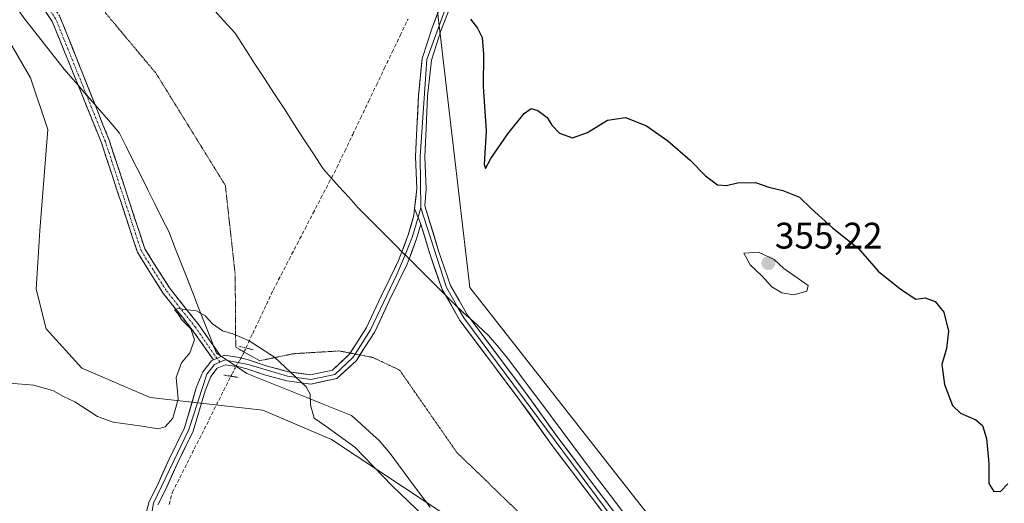
# Model space of a CAD drawing. Units: metres. Extents: x 611582 to 615070, y 4683056 to 4685425.
# Drawn here: x 613652 to 613919, y 4684686 to 4684817 of the extents above; entities that cross this region are included whole.
import ezdxf
from ezdxf.enums import TextEntityAlignment as Align

# ---------------------------------------------------------------- set-up
doc = ezdxf.new("R2010")
doc.units = ezdxf.units.M
doc.header["$MEASUREMENT"] = 0
for name, pattern in [('TRAZO_Y_PUNTO', [1, 0.5, -0.25, 0, -0.25]), ('TRAZOS2', [0.375, 0.25, -0.125]), ('TRAZOSX2', [1.5, 1, -0.5])]:
    doc.linetypes.add(name, pattern=pattern)
for name, color, linetype, lineweight in [('Camino', 19, 'TRAZOSX2', 0), ('Camino Cxs', 19, 'Continuous', 0), ('Camino eje', 19, 'TRAZO_Y_PUNTO', 0), ('Carátula', 7, 'Continuous', 5), ('Corriente artificial lineal', 5, 'TRAZOSX2', 13), ('Corriente artificial lineal oculto', 135, 'TRAZO_Y_PUNTO', 13), ('Cultivos herbáceos CxS', 92, 'Continuous', 0), ('Curva de nivel maestra', 36, 'Continuous', 30), ('Curva de nivel normal', 36, 'Continuous', 0), ('Layer 0', 7, 'Continuous', 0), ('Matorral CxS', 135, 'Continuous', 0), ('Puente lineal', 2, 'TRAZOS2', 0), ('Punto de cota en terreno', 7, 'Continuous', 0), ('Rótulo de punto de cota en terreno', 19, 'Continuous', 0), ('Vía pecuaria', 92, 'Continuous', 13), ('Vía pecuaria CxS', 92, 'Continuous', 13), ('Vía pecuaria eje', 92, 'TRAZOS2', 0)]:
    doc.layers.add(name, color=color, linetype=linetype, lineweight=lineweight)
doc.styles.add('Arial', font='txt', dxfattribs={"height": 0.2})

# ---------------------------------------------------------------- blocks, each defined once
blk = doc.blocks.new('*U150')
at = {"layer": 'Cultivos herbáceos CxS', "color": 92, "linetype": 'Continuous', "lineweight": 0}
blk.add_polyline3d([(613640.8343, 4684825.7101, 352.2231), (613655.1699, 4684801.1441, 352.358), (613659.8205, 4684787.2327, 352.7715), (613657.6821, 4684759.8821, 353.6582), (613656.6465, 4684743.9831, 354.1633), (613659.3451, 4684733.2261, 354.4567), (613669.0301, 4684722.5649, 354.627), (613687.5667, 4684714.5809, 354.8283), (613718.1045, 4684711.2173, 355.2396), (613736.6413, 4684703.2321, 355.1424), (613775.1255, 4684677.7515, 354.753)], dxfattribs=at)
blk = doc.blocks.new('5PATER')
at = {"layer": 'Carátula', "linetype": 'Continuous', "lineweight": 5}
h = blk.add_hatch(color=250, dxfattribs=at)
edge = h.paths.add_edge_path()
edge.add_ellipse((0, 0.01), major_axis=(-1.33, -1.34), ratio=0.999422, start_angle=0, end_angle=360)

msp = doc.modelspace()

# ---------------------------------------------------------------- linework, layer by layer
at = {"layer": 'Camino', "color": 19, "linetype": 'TRAZOSX2', "lineweight": 0}
for points in [[(613604.13, 4684889.02), (613610.98, 4684882.64), (613640.74, 4684850.37), (613663.02, 4684817.95), (613672.63, 4684793.87)], [(613668.03, 4684799.19), (613661.04, 4684816.42), (613639.02, 4684848.99), (613609.42, 4684881.09), (613609.26, 4684881.23)], [(613704.69, 4684724.8), (613698.94, 4684732.97), (613690.96, 4684743), (613684.08, 4684753.96), (613674.38, 4684783.54), (613668.03, 4684799.19)], [(613672.63, 4684793.87), (613676.45, 4684784.3), (613686.09, 4684754.91), (613692.76, 4684744.28), (613700.7, 4684734.29), (613704.72, 4684728.58)], [(613704.72, 4684728.58), (613706.6, 4684725.9)], [(613706.6, 4684725.9), (613706.76, 4684725.67)]]:
    msp.add_lwpolyline(points, dxfattribs=at)
at = {"layer": 'Camino Cxs', "color": 19, "linetype": 'Continuous', "lineweight": 0}
msp.add_lwpolyline([(613706.76, 4684725.67), (613705.58, 4684725.21), (613704.69, 4684724.8)], dxfattribs=at)
msp.add_polyline3d([(613663.02, 4684817.95, 351.59), (613664.7, 4684813.74, 351.78), (613666.38, 4684809.54, 351.92), (613668.05, 4684805.33, 351.99), (613669.73, 4684801.12, 352.09), (613671.41, 4684796.92, 352.26), (613672.63, 4684793.87, 352.34), (613673.09, 4684792.71, 352.37), (613674.77, 4684788.5, 352.54), (613676.45, 4684784.3, 352.69), (613677.82, 4684780.1, 352.74), (613679.2, 4684775.9, 352.88), (613680.58, 4684771.7, 353.04), (613681.96, 4684767.5, 353.17), (613683.33, 4684763.3, 353.35), (613684.71, 4684759.1, 353.7), (613686.09, 4684754.91, 354.09), (613688.31, 4684751.36, 354.34), (613690.53, 4684747.82, 354.55), (613692.76, 4684744.28, 354.69), (613695.4, 4684740.95, 354.85), (613698.05, 4684737.62, 354.94), (613700.7, 4684734.29, 355), (613702.72, 4684731.42, 355.06), (613704.72, 4684728.58, 355.24), (613704.74, 4684728.55, 355.24), (613706.6, 4684725.9, 355.4), (613706.76, 4684725.67, 355.41), (613705.58, 4684725.21, 355.38), (613704.69, 4684724.8, 355.36), (613701.81, 4684728.88, 355.07), (613698.94, 4684732.97, 354.96), (613696.28, 4684736.32, 354.92), (613693.62, 4684739.66, 354.85), (613690.96, 4684743, 354.71), (613688.67, 4684746.66, 354.57), (613686.37, 4684750.31, 354.4), (613684.08, 4684753.96, 354.16), (613682.69, 4684758.19, 353.71), (613681.31, 4684762.41, 353.4), (613679.92, 4684766.64, 353.25), (613678.54, 4684770.87, 353.11), (613677.15, 4684775.09, 352.94), (613675.76, 4684779.32, 352.82), (613674.38, 4684783.54, 352.76), (613672.71, 4684787.65, 352.6), (613671.04, 4684791.76, 352.46), (613669.38, 4684795.87, 352.33), (613668.03, 4684799.19, 352.23), (613667.71, 4684799.98, 352.2), (613666.04, 4684804.09, 352.07), (613664.37, 4684808.2, 351.94), (613662.71, 4684812.31, 351.82), (613661.04, 4684816.42, 351.68), (613658.29, 4684820.49, 351.63)], dxfattribs=at)
at = {"layer": 'Camino eje', "color": 19, "linetype": 'TRAZO_Y_PUNTO', "lineweight": 0}
for points in [[(613670.29, 4684796.57), (613661.95, 4684817.19), (613639.88, 4684849.68), (613610.2, 4684881.87), (613606.7, 4684885.13)], [(613705.58, 4684725.21), (613699.82, 4684733.63), (613691.86, 4684743.64), (613685.08, 4684754.43), (613675.41, 4684783.92), (613670.29, 4684796.57)], [(613706.44, 4684724.21), (613705.58, 4684725.21)]]:
    msp.add_lwpolyline(points, dxfattribs=at)
at = {"layer": 'Corriente artificial lineal', "color": 5, "linetype": 'TRAZOSX2', "lineweight": 13}
for points in [[(613713.47, 4684728.01, 355.15), (613715.32, 4684731.94, 354.79), (613717.17, 4684735.86, 354.38), (613719.02, 4684739.78, 354.06), (613720.87, 4684743.7, 353.54), (613723.03, 4684747.85, 352.88), (613725.18, 4684752, 352.66), (613727.34, 4684756.15, 352.49), (613729.5, 4684760.29, 352.38), (613731.65, 4684764.44, 352.44), (613733.81, 4684768.59, 352.46), (613735.96, 4684772.74, 352.44), (613738.12, 4684776.89, 352.41), (613740.26, 4684781.36, 352.39), (613742.41, 4684785.82, 352.48), (613744.55, 4684790.29, 352.59), (613746.69, 4684794.76, 352.49), (613748.83, 4684799.22, 352.29), (613750.97, 4684803.69, 352.22), (613753.12, 4684808.15, 352.04), (613755.26, 4684812.62, 351.58), (613757.4, 4684817.09, 351.16)], [(613692.72, 4684685.62, 355.74), (613693.56, 4684688.94, 355.64), (613695.54, 4684692.87, 355.53), (613697.53, 4684696.79, 355.46), (613699.51, 4684700.72, 355.36), (613701.5, 4684704.65, 355.3), (613703.48, 4684708.57, 355.29), (613705.47, 4684712.5, 355.32), (613707.45, 4684716.43, 355.37), (613709.44, 4684720.35, 355.5)]]:
    msp.add_polyline3d(points, dxfattribs=at)
at = {"layer": 'Corriente artificial lineal oculto', "color": 135, "linetype": 'TRAZO_Y_PUNTO', "lineweight": 13}
msp.add_polyline3d([(613709.44, 4684720.35, 355.5), (613710.79, 4684723.03, 355.69), (613712.19, 4684725.3, 355.52), (613713.47, 4684728.01, 355.15)], dxfattribs=at)
at = {"layer": 'Cultivos herbáceos CxS', "color": 92, "linetype": 'Continuous', "lineweight": 0}
for points in [[(613518.64, 4685144.11, 342.95), (613549.3, 4685089.29, 343.5), (613562.41, 4685066.71, 343.92), (613652.79, 4685022.13, 346.28), (613733.42, 4685017.32, 347.08), (613715.3, 4685006.45, 348.17), (613697.18, 4684999.19, 349.05), (613683.89, 4684987.11, 349.45), (613677.85, 4684971.39, 349.14), (613675.44, 4684954.47, 349.33), (613680.27, 4684936.34, 349.58), (613670.6, 4684923.05, 350.09), (613658.52, 4684915.79, 350.61), (613650.55, 4684899.55, 350.95), (613651.99, 4684876.74, 351.34), (613675.27, 4684859.89, 351.68), (613723.4, 4684831.87, 353.39), (613764.22, 4684829.32, 350.23), (613774.14, 4684744.44, 351.98), (613856.35, 4684639.56, 355.24), (613866.82, 4684618.75, 355.77), (613878.1, 4684585.88, 356.8), (613891.75, 4684565.11, 357.08), (613910.28, 4684535.82, 357.51)], [(613603.73, 4684886.79, 351.85), (613625.22, 4684850.89, 351.86), (613640.83, 4684825.71, 352.22), (613655.17, 4684801.14, 352.36), (613659.82, 4684787.23, 352.77), (613657.68, 4684759.88, 353.66), (613656.65, 4684743.98, 354.16), (613659.35, 4684733.23, 354.46), (613669.03, 4684722.56, 354.63), (613687.57, 4684714.58, 354.83), (613718.1, 4684711.22, 355.24), (613736.64, 4684703.23, 355.14), (613775.13, 4684677.75, 354.75), (613822.14, 4684633.97, 355.55), (613835.76, 4684614.48, 356.22), (613846.85, 4684594.94, 357.44), (613839.86, 4684587.2, 358.47), (613840.2, 4684571.97, 360.97), (613836.01, 4684554.76, 364.43)], [(613920.96, 4684559.19, 356.65), (613910.28, 4684535.82, 357.51), (613910.28, 4684535.82, 357.51), (613891.75, 4684565.11, 357.08), (613878.1, 4684585.88, 356.8), (613866.82, 4684618.75, 355.77), (613856.35, 4684639.56, 355.24), (613774.14, 4684744.44, 351.98), (613764.22, 4684829.32, 350.23)]]:
    msp.add_polyline3d(points, dxfattribs=at)
at = {"layer": 'Curva de nivel maestra', "color": 36, "linetype": 'Continuous', "lineweight": 30}
msp.add_polyline3d([(613774.33, 4684817.06, 350), (613776.17, 4684814.67, 350), (613777.44, 4684812.08, 350), (613777.85, 4684807.58, 350), (613777.73, 4684798.86, 350), (613778.56, 4684786.84, 350), (613778.01, 4684777.75, 350), (613778.41, 4684776.63, 350), (613779.83, 4684779.37, 350), (613784.39, 4684786.04, 350), (613788.82, 4684791.48, 350), (613790.78, 4684792.86, 350), (613792.58, 4684792.32, 350), (613795.08, 4684790.41, 350), (613796.3, 4684788.33, 350), (613798.39, 4684786.2, 350), (613801.98, 4684784.92, 350), (613806.04, 4684786.4, 350), (613811.43, 4684789.72, 350), (613816.34, 4684790.43, 350), (613822.02, 4684788.18, 350), (613827.8, 4684784.1, 350), (613833.81, 4684778.88, 350), (613837.94, 4684774.6, 350), (613841.24, 4684772.23, 350), (613843.61, 4684772.02, 350), (613846.63, 4684772.78, 350), (613851.54, 4684772.84, 350), (613855.11, 4684771.57, 350), (613858.88, 4684770.63, 350), (613863.44, 4684768.84, 350), (613866.6, 4684765.8, 350), (613872.37, 4684760.52, 350), (613879.41, 4684754.92, 350), (613884.71, 4684748.83, 350), (613890.7, 4684744.02, 350), (613894.95, 4684741.27, 350), (613897.47, 4684741.57, 350), (613900.18, 4684740.63, 350), (613902.53, 4684737.76, 350), (613903.82, 4684732.6, 350), (613903.24, 4684727.87, 350), (613901.94, 4684723.55, 350), (613902.66, 4684718.12, 350), (613904.86, 4684712.47, 350), (613907, 4684710.32, 350), (613911.23, 4684708.55, 350), (613913.01, 4684707, 350), (613914.04, 4684703.53, 350), (613914.75, 4684696.76, 350), (613914.74, 4684691.32, 350), (613916.1, 4684689.19, 350), (613917.97, 4684689.2, 350), (613919.83, 4684691.26, 350)], dxfattribs=at)
at = {"layer": 'Curva de nivel normal', "color": 36, "linetype": 'Continuous', "lineweight": 0}
for points in [[(613861.92, 4684742.43, 355), (613865.37, 4684743.44, 355), (613865.76, 4684744.94, 355), (613859.19, 4684749.51, 355), (613856.55, 4684751.96, 355), (613852.31, 4684753.97, 355), (613848.37, 4684753.7, 355), (613850.1, 4684750.54, 355), (613853.25, 4684747.56, 355), (613855.96, 4684744.61, 355), (613858.63, 4684742.95, 355), (613861.92, 4684742.43, 355)], [(613761.74, 4684682.39, 355), (613753.14, 4684690.71, 355), (613742.96, 4684701.18, 355), (613735.09, 4684706.86, 355), (613731.95, 4684708.98, 355), (613730.98, 4684712.66, 355), (613730.9, 4684715.51, 355), (613729.84, 4684717.48, 355), (613721.2, 4684725.5, 355), (613714.38, 4684729.96, 355), (613710.24, 4684731.77, 355), (613707.16, 4684732.66, 355), (613704.41, 4684734.53, 355), (613702.4, 4684736.71, 355), (613700.11, 4684738.08, 355), (613697.69, 4684738.32, 355), (613695.02, 4684738.72, 355), (613694.1, 4684738.32, 355), (613695, 4684737.36, 355), (613696.06, 4684735.7, 355), (613698.58, 4684733.22, 355), (613699.6, 4684730.19, 355), (613698.26, 4684726.7, 355), (613695.99, 4684724.04, 355), (613694.56, 4684719.99, 355), (613695.13, 4684714.19, 355), (613693.66, 4684708.99, 355), (613691.62, 4684706.62, 355), (613689.72, 4684706.12, 355), (613685.38, 4684706.87, 355), (613677.52, 4684707.9, 355), (613673.24, 4684709.47, 355), (613667.11, 4684713.45, 355), (613664.07, 4684714.85, 355), (613661.4, 4684716.41, 355), (613656.07, 4684717.99, 355), (613649.43, 4684718.53, 355)]]:
    msp.add_polyline3d(points, dxfattribs=at)
at = {"layer": 'Layer 0', "linetype": 'Continuous', "lineweight": 0}
for points in [[(614025.26, 4685345.32), (614024.78, 4685341.63), (614021.83, 4685333.55), (614019.86, 4685331.97), (613985.17, 4685261.4), (613962.55, 4685216.87), (613945.25, 4685180.58), (613932.91, 4685156.72), (613902.98, 4685094.74), (613883.05, 4685055.97), (613863.72, 4685015.78), (613825.26, 4684939.39), (613798.87, 4684884.49), (613772.17, 4684832.68), (613762.49, 4684806.19), (613760.66, 4684779.84), (613760.86, 4684765.95)], [(613759.18, 4684765.77), (613759.76, 4684771.14), (613759.41, 4684779.85), (613759.82, 4684787.58), (613760.19, 4684796.39), (613761.26, 4684806.45), (613763.9, 4684814.74), (613771.03, 4684833.19)], [(613770.04, 4684823.7), (613766.26, 4684813.91), (613763.72, 4684805.93), (613762.69, 4684796.2), (613762.32, 4684787.46), (613761.91, 4684779.83), (613762.27, 4684771.06), (613761.98, 4684766.55), (613765.65, 4684754.29), (613768.91, 4684744.9), (613773.53, 4684736.87), (613774.2, 4684735.98)], [(613755.75, 4684754.1), (613757.44, 4684758.62), (613758.99, 4684764.01), (613759.18, 4684765.77)], [(613759.18, 4684765.77), (613760.88, 4684761.52)], [(613759.18, 4684765.77), (613760.88, 4684761.52)], [(613760.86, 4684765.95), (613760.12, 4684763.42)], [(613760.86, 4684765.95), (613767.77, 4684744.38), (613770.86, 4684739.01)], [(613760.12, 4684763.42), (613758.63, 4684758.23), (613756.59, 4684753.26)], [(613760.88, 4684761.52), (613759.81, 4684757.84), (613757.69, 4684752.15)], [(613767.51, 4684742.32), (613766.63, 4684743.85), (613763.27, 4684753.52), (613760.88, 4684761.52)], [(613741.73, 4684726.64), (613746.16, 4684733.56), (613750.16, 4684742.05), (613752.58, 4684747.03), (613754.85, 4684751.68), (613755.75, 4684754.1)], [(613756.59, 4684753.26), (613754.39, 4684747.9), (613747.26, 4684732.96), (613743.05, 4684726.38)], [(613757.69, 4684752.15), (613757.15, 4684750.7), (613752.41, 4684740.97), (613748.36, 4684732.35), (613744.38, 4684726.13)], [(613890.24, 4684585.49), (613877.97, 4684591.01), (613866.61, 4684604.7), (613852.18, 4684626.76), (613838.28, 4684645.86), (613825.93, 4684662.5), (613812.42, 4684680.55), (613796.2, 4684701.97), (613787.69, 4684713.84), (613779.98, 4684724.1), (613771.44, 4684735.49), (613767.51, 4684742.32)], [(613770.86, 4684739.01), (613772.49, 4684736.18), (613853.21, 4684627.47), (613867.62, 4684605.44), (613878.75, 4684592.03), (613889.61, 4684587.15)], [(613774.2, 4684735.98), (613781.98, 4684725.6), (613789.7, 4684715.32), (613798.22, 4684703.45), (613814.41, 4684682.05), (613827.93, 4684663.99), (613840.29, 4684647.34), (613854.24, 4684628.18), (613868.62, 4684606.18), (613879.52, 4684593.05), (613888.97, 4684588.8)], [(613706.76, 4684725.67), (613705.58, 4684725.21), (613704.69, 4684724.8)], [(613706.76, 4684725.67), (613706.87, 4684725.72)], [(613706.87, 4684725.72), (613707.67, 4684726.06), (613711.74, 4684725.41), (613714.42, 4684724.76), (613719.25, 4684723.13), (613725.03, 4684721.58), (613730.98, 4684720.78), (613736.94, 4684722.03), (613741.49, 4684726.26), (613741.73, 4684726.64)], [(613743.05, 4684726.38), (613742.46, 4684725.46), (613737.54, 4684720.88), (613731.03, 4684719.52), (613724.79, 4684720.35), (613714.08, 4684723.56), (613708.5, 4684724.63)], [(613744.38, 4684726.13), (613743.43, 4684724.65), (613738.13, 4684719.72), (613731.07, 4684718.25), (613724.54, 4684719.12), (613718.52, 4684720.74), (613713.73, 4684722.36), (613711.25, 4684722.96), (613710.95, 4684723.01)], [(613686.1, 4684682), (613687.26, 4684686.47), (613689.5, 4684690.85), (613692.67, 4684697.9), (613696.85, 4684706.39), (613700.03, 4684717.24), (613701.78, 4684721.55), (613704.16, 4684724.58), (613704.69, 4684724.8)], [(613855, 4684556.96), (613847.39, 4684564.84), (613834.05, 4684574.33), (613824.7, 4684579.97), (613807.58, 4684588.02), (613775.01, 4684599.27), (613766.26, 4684603.47), (613698.7, 4684649.23), (613693, 4684654.83), (613690.44, 4684659.47), (613687.98, 4684665.94), (613686.81, 4684672.28), (613686.81, 4684676.65), (613688.44, 4684686.02), (613698.02, 4684705.94), (613702.87, 4684720.92), (613704.96, 4684723.56), (613706.44, 4684724.21)], [(613710.95, 4684723.01), (613707.98, 4684723.47), (613705.74, 4684722.53), (613703.96, 4684720.28), (613702.4, 4684716.42), (613699.18, 4684705.48), (613694.94, 4684696.84), (613691.76, 4684689.77), (613689.61, 4684685.57)], [(613708.5, 4684724.63), (613707.83, 4684724.77), (613706.44, 4684724.21)]]:
    msp.add_lwpolyline(points, dxfattribs=at)
for points in [[(613809.72, 4684684.12, 353.78), (613807.01, 4684687.69, 353.65), (613804.31, 4684691.26, 353.58), (613801.61, 4684694.83, 353.5), (613798.9, 4684698.4, 353.44), (613796.2, 4684701.97, 353.34), (613793.36, 4684705.93, 353.17), (613790.53, 4684709.88, 353.02), (613787.69, 4684713.84, 352.88), (613785.12, 4684717.26, 352.8), (613782.55, 4684720.68, 352.67), (613779.98, 4684724.1, 352.65), (613777.13, 4684727.9, 352.47), (613774.29, 4684731.69, 352.46), (613771.44, 4684735.49, 352.36), (613769.04, 4684739.67, 352.28), (613767.51, 4684742.32, 352.22), (613766.63, 4684743.85, 352.19), (613765.51, 4684747.07, 352.18), (613764.39, 4684750.3, 352.06), (613763.27, 4684753.52, 351.94), (613762.08, 4684757.52, 351.92), (613760.88, 4684761.52, 351.89), (613759.18, 4684765.77, 351.76), (613759.47, 4684768.46, 351.68), (613759.76, 4684771.14, 351.63), (613759.59, 4684775.5, 351.57), (613759.41, 4684779.85, 351.49), (613759.62, 4684783.72, 351.39), (613759.82, 4684787.58, 351.28), (613760.01, 4684791.99, 351.17), (613760.19, 4684796.39, 351.02), (613760.55, 4684799.74, 350.92), (613760.9, 4684803.1, 350.85), (613761.26, 4684806.45, 350.72), (613762.58, 4684810.6, 350.58), (613763.9, 4684814.74, 350.49), (613765.68, 4684819.35, 350.34)], [(613767.52, 4684817.17, 350.29), (613766.26, 4684813.91, 350.4), (613764.99, 4684809.92, 350.53), (613763.72, 4684805.93, 350.69), (613763.21, 4684801.07, 350.82), (613762.69, 4684796.2, 350.9), (613762.51, 4684791.83, 350.99), (613762.32, 4684787.46, 351.13), (613762.12, 4684783.65, 351.27), (613761.91, 4684779.83, 351.41), (613762.09, 4684775.45, 351.46), (613762.27, 4684771.06, 351.5), (613761.98, 4684766.55, 351.65), (613763.2, 4684762.46, 351.55), (613764.43, 4684758.38, 351.64), (613765.65, 4684754.29, 351.82), (613767.28, 4684749.6, 352.02), (613768.91, 4684744.9, 352.06), (613771.22, 4684740.89, 352.18), (613773.53, 4684736.87, 352.27), (613774.2, 4684735.98, 352.29), (613776.35, 4684733.11, 352.37), (613779.16, 4684729.36, 352.42), (613781.98, 4684725.6, 352.54), (613784.55, 4684722.17, 352.63), (613787.13, 4684718.75, 352.75), (613789.7, 4684715.32, 352.82), (613792.54, 4684711.36, 352.93), (613795.38, 4684707.41, 353.07), (613798.22, 4684703.45, 353.24), (613800.92, 4684699.88, 353.35), (613803.62, 4684696.32, 353.45), (613806.32, 4684692.75, 353.55), (613809.01, 4684689.18, 353.64), (613811.71, 4684685.62, 353.76)], [(613686.1, 4684682, 356), (613687.26, 4684686.47, 355.79), (613689.5, 4684690.85, 355.62), (613691.09, 4684694.38, 355.5), (613692.67, 4684697.9, 355.39), (613694.76, 4684702.15, 355.28), (613696.85, 4684706.39, 355.23), (613697.91, 4684710.01, 355.16), (613698.97, 4684713.62, 355.16), (613700.03, 4684717.24, 355.23), (613701.78, 4684721.55, 355.31), (613704.16, 4684724.58, 355.35), (613704.69, 4684724.8, 355.36), (613705.58, 4684725.21, 355.38), (613706.76, 4684725.67, 355.41), (613706.87, 4684725.72, 355.41), (613707.67, 4684726.06, 355.41), (613711.74, 4684725.41, 355.54), (613714.42, 4684724.76, 355.48), (613716.84, 4684723.95, 355.45), (613719.25, 4684723.13, 355.29), (613722.14, 4684722.36, 355.09), (613725.03, 4684721.58, 354.92), (613728.01, 4684721.18, 354.79), (613730.98, 4684720.78, 354.68), (613733.96, 4684721.41, 354.48), (613736.94, 4684722.03, 354.25), (613739.22, 4684724.15, 353.97), (613741.49, 4684726.26, 353.73), (613743.83, 4684729.91, 353.37), (613746.16, 4684733.56, 353.03), (613748.16, 4684737.81, 352.88), (613750.16, 4684742.05, 352.74), (613751.37, 4684744.54, 352.67), (613752.58, 4684747.03, 352.59), (613753.72, 4684749.36, 352.48), (613754.85, 4684751.68, 352.32), (613755.75, 4684754.1, 352.2), (613756.15, 4684755.15, 352.14), (613757.44, 4684758.62, 352.04), (613758.22, 4684761.32, 351.92), (613758.99, 4684764.01, 351.81), (613759.18, 4684765.77, 351.76), (613760.88, 4684761.52, 351.89), (613759.81, 4684757.84, 352.01), (613758.48, 4684754.27, 352.08), (613757.69, 4684752.15, 352.19), (613757.15, 4684750.7, 352.27), (613755.57, 4684747.46, 352.47), (613753.99, 4684744.21, 352.6), (613752.41, 4684740.97, 352.72), (613750.39, 4684736.66, 352.85), (613748.36, 4684732.35, 353.01), (613745.9, 4684728.5, 353.37), (613743.43, 4684724.65, 353.74), (613740.78, 4684722.19, 353.99), (613740.78, 4684722.19, 353.99), (613738.13, 4684719.72, 354.34), (613734.6, 4684718.99, 354.63), (613731.07, 4684718.25, 354.84), (613727.81, 4684718.69, 354.98), (613724.54, 4684719.12, 355.11), (613721.53, 4684719.93, 355.23), (613718.52, 4684720.74, 355.36), (613716.13, 4684721.55, 355.5), (613713.73, 4684722.36, 355.61), (613711.25, 4684722.96, 355.71), (613710.95, 4684723.01, 355.69), (613707.98, 4684723.47, 355.54), (613705.74, 4684722.53, 355.42), (613703.96, 4684720.28, 355.35), (613702.4, 4684716.42, 355.3), (613701.33, 4684712.77, 355.29), (613700.25, 4684709.13, 355.25), (613699.18, 4684705.48, 355.27), (613697.06, 4684701.16, 355.39), (613694.94, 4684696.84, 355.47), (613693.35, 4684693.31, 355.54), (613691.76, 4684689.77, 355.67), (613689.61, 4684685.57, 355.81)]]:
    msp.add_polyline3d(points, dxfattribs=at)
at = {"layer": 'Matorral CxS', "color": 135, "linetype": 'Continuous', "lineweight": 0}
for points in [[(613518.64, 4685144.11, 342.95), (613549.3, 4685089.29, 343.5), (613562.41, 4685066.71, 343.92), (613652.79, 4685022.13, 346.28), (613733.42, 4685017.32, 347.08), (613715.3, 4685006.45, 348.17), (613697.18, 4684999.19, 349.05), (613683.89, 4684987.11, 349.45), (613677.85, 4684971.39, 349.14), (613675.44, 4684954.47, 349.33), (613680.27, 4684936.34, 349.58), (613670.6, 4684923.05, 350.09), (613658.52, 4684915.79, 350.61), (613650.55, 4684899.55, 350.95), (613651.99, 4684876.74, 351.34), (613675.27, 4684859.89, 351.68), (613723.4, 4684831.87, 353.39), (613764.22, 4684829.32, 350.23), (613774.14, 4684744.44, 351.98), (613856.35, 4684639.56, 355.24), (613866.82, 4684618.75, 355.77), (613878.1, 4684585.88, 356.8), (613891.75, 4684565.11, 357.08), (613910.28, 4684535.82, 357.51)], [(613603.73, 4684886.79, 351.85), (613625.22, 4684850.89, 351.86), (613640.83, 4684825.71, 352.22), (613655.17, 4684801.14, 352.36), (613659.82, 4684787.23, 352.77), (613657.68, 4684759.88, 353.66), (613656.65, 4684743.98, 354.16), (613659.35, 4684733.23, 354.46), (613669.03, 4684722.56, 354.63), (613687.57, 4684714.58, 354.83), (613718.1, 4684711.22, 355.24), (613736.64, 4684703.23, 355.14), (613775.13, 4684677.75, 354.75), (613822.14, 4684633.97, 355.55), (613835.76, 4684614.48, 356.22), (613846.85, 4684594.94, 357.44), (613839.86, 4684587.2, 358.47), (613840.2, 4684571.97, 360.97), (613836.01, 4684554.76, 364.43)], [(613764.22, 4684829.32, 350.23), (613774.14, 4684744.44, 351.98), (613856.35, 4684639.56, 355.24), (613866.82, 4684618.75, 355.77), (613878.1, 4684585.88, 356.8), (613891.75, 4684565.11, 357.08), (613910.28, 4684535.82, 357.51), (613908.32, 4684531.54, 357.61), (613904.77, 4684520.09, 358.04), (613915.83, 4684503.9, 359.38), (613924.74, 4684490.16, 360.34)], [(613892.07, 4684457.11, 365.03), (613892.52, 4684469.82, 361.91), (613887.19, 4684486.26, 360.84), (613871.92, 4684510.42, 361.29), (613866.09, 4684523.05, 361.18), (613858.31, 4684525.97, 361.88), (613847.63, 4684529.86, 362.88), (613836.01, 4684554.76, 364.43), (613840.2, 4684571.97, 360.97), (613839.86, 4684587.2, 358.47), (613846.85, 4684594.94, 357.44), (613835.76, 4684614.48, 356.22), (613822.14, 4684633.97, 355.55), (613775.13, 4684677.75, 354.75), (613736.64, 4684703.23, 355.14), (613718.1, 4684711.22, 355.24), (613687.57, 4684714.58, 354.83), (613669.03, 4684722.56, 354.63), (613659.35, 4684733.23, 354.46), (613656.65, 4684743.98, 354.16), (613657.68, 4684759.88, 353.66), (613659.82, 4684787.23, 352.77), (613655.17, 4684801.14, 352.36), (613640.83, 4684825.71, 352.22)]]:
    msp.add_polyline3d(points, dxfattribs=at)
at = {"layer": 'Puente lineal', "color": 2, "linetype": 'TRAZOS2', "lineweight": 0}
for points in [[(613711.53, 4684728.49, 355.21), (613715.42, 4684727.54, 355.1)], [(613711.41, 4684720.05, 355.55), (613707.46, 4684720.66, 355.45)]]:
    msp.add_polyline3d(points, dxfattribs=at)
at = {"layer": 'Vía pecuaria', "color": 92, "linetype": 'Continuous', "lineweight": 13}
for points in [[(613609.26, 4684881.23, 351.73), (613611.49, 4684877.85, 351.7), (613614.12, 4684873.86, 351.68), (613616.76, 4684869.86, 351.69), (613619.39, 4684865.87, 351.71), (613621.84, 4684862.38, 351.74), (613624.28, 4684858.88, 351.72), (613626.73, 4684855.39, 351.75), (613629.18, 4684851.9, 351.77), (613630.67, 4684849.77, 351.77), (613633.53, 4684845.68, 351.84), (613636.4, 4684841.59, 351.95), (613639.27, 4684837.5, 351.99), (613642.13, 4684833.41, 352.02), (613645, 4684829.32, 352.07), (613647.87, 4684825.23, 352.06), (613650.73, 4684821.14, 352.03), (613653.6, 4684817.05, 352), (613656.27, 4684813.67, 351.92), (613658.93, 4684810.3, 351.96), (613661.59, 4684806.92, 351.95), (613664.26, 4684803.55, 352.07), (613667.25, 4684800.09, 352.21), (613668.03, 4684799.19, 352.23)], [(613704.34, 4684820.18, 353.66), (613707.44, 4684816.72, 353.92), (613710.55, 4684813.26, 354.1), (613713.2, 4684809.18, 354.13), (613715.85, 4684805.09, 354.01), (613718.5, 4684801.01, 353.74), (613721.15, 4684796.93, 353.47), (613723.81, 4684792.85, 353.19), (613726.46, 4684788.77, 353.02), (613729.11, 4684784.69, 352.86), (613731.76, 4684780.6, 352.65), (613734.42, 4684776.52, 352.5), (613736.58, 4684774.11, 352.44), (613738.75, 4684771.7, 352.37), (613741.34, 4684768.82, 352.29), (613743.93, 4684765.94, 352.28), (613747.38, 4684762.48, 352.3), (613750.84, 4684759.02, 352.32), (613754.3, 4684755.55, 352.22), (613755.75, 4684754.1, 352.2)], [(613668.03, 4684799.19, 352.23), (613670.25, 4684796.62, 352.29), (613670.29, 4684796.57, 352.29)], [(613670.29, 4684796.57, 352.29), (613672.63, 4684793.87, 352.33)], [(613672.63, 4684793.87, 352.33), (613673.24, 4684793.16, 352.34), (613676.24, 4684789.69, 352.45), (613679.24, 4684786.23, 352.46), (613681.15, 4684782.39, 352.57), (613683.07, 4684778.55, 352.65), (613684.99, 4684774.71, 352.8), (613686.9, 4684770.87, 352.93), (613688.82, 4684767.03, 353.03), (613690.74, 4684763.19, 353.21), (613692.65, 4684759.35, 353.51), (613694.26, 4684755.26, 353.97), (613695.86, 4684751.17, 354.37), (613697.46, 4684747.09, 354.63), (613699.06, 4684743, 354.78), (613700.66, 4684738.91, 354.89), (613702.27, 4684734.83, 354.98), (613703.87, 4684730.74, 355.1), (613704.72, 4684728.58, 355.23)], [(613755.75, 4684754.1, 352.2), (613756.59, 4684753.26, 352.19)], [(613756.59, 4684753.26, 352.19), (613757.69, 4684752.15, 352.18)], [(613757.69, 4684752.15, 352.18), (613757.75, 4684752.09, 352.18), (613761.21, 4684748.63, 352.15), (613764.67, 4684745.17, 352.29), (613767.51, 4684742.32, 352.2)], [(613767.51, 4684742.32, 352.2), (613767.53, 4684742.3, 352.2), (613770.39, 4684739.44, 352.27), (613770.86, 4684739.01, 352.27)], [(613770.86, 4684739.01, 352.27), (613773.33, 4684736.77, 352.28), (613774.2, 4684735.98, 352.29)], [(613774.2, 4684735.98, 352.29), (613776.27, 4684734.1, 352.33), (613779.21, 4684731.43, 352.35), (613781.96, 4684728.13, 352.47), (613784.71, 4684724.84, 352.53), (613787.61, 4684720.96, 352.64), (613790.5, 4684717.09, 352.74), (613793.39, 4684713.22, 352.84), (613796.28, 4684709.35, 352.96), (613799.18, 4684705.48, 353.12), (613802.07, 4684701.61, 353.25), (613804.96, 4684697.74, 353.4), (613807.85, 4684693.87, 353.52), (613810.75, 4684690, 353.63), (613813.64, 4684686.13, 353.77), (613816.53, 4684682.25, 353.91)], [(613704.72, 4684728.58, 355.23), (613705.47, 4684726.65, 355.34), (613706.6, 4684725.9, 355.41)], [(613706.6, 4684725.9, 355.41), (613706.87, 4684725.72, 355.43)], [(613706.87, 4684725.72, 355.43), (613708.5, 4684724.63, 355.54)], [(613708.5, 4684724.63, 355.54), (613709.61, 4684723.9, 355.61), (613710.95, 4684723.01, 355.59)], [(613710.95, 4684723.01, 355.59), (613713.74, 4684721.15, 355.56), (613717.79, 4684719.52, 355.4), (613721.84, 4684717.89, 355.27), (613725.89, 4684716.27, 355.11), (613729.94, 4684714.64, 354.97), (613733.99, 4684713.01, 354.78), (613738.04, 4684711.38, 354.59), (613742.09, 4684709.75, 354.36), (613744.58, 4684707.49, 354.38), (613747.07, 4684705.24, 354.41), (613749.55, 4684702.98, 354.41), (613752.53, 4684699.41, 354.42), (613754.77, 4684696.41, 354.44), (613757.64, 4684692.57, 354.53), (613760.51, 4684688.73, 354.57), (613763.38, 4684684.89, 354.64)]]:
    msp.add_polyline3d(points, dxfattribs=at)
at = {"layer": 'Vía pecuaria CxS', "color": 92, "linetype": 'Continuous', "lineweight": 13}
for points in [[(613704.34, 4684820.18, 353.66), (613707.44, 4684816.72, 353.92), (613710.55, 4684813.26, 354.1), (613713.2, 4684809.18, 354.13), (613715.85, 4684805.09, 354.01), (613718.5, 4684801.01, 353.74), (613721.15, 4684796.93, 353.47), (613723.81, 4684792.85, 353.19), (613726.46, 4684788.77, 353.02), (613729.11, 4684784.69, 352.86), (613731.76, 4684780.6, 352.65), (613734.42, 4684776.52, 352.5), (613736.58, 4684774.11, 352.44), (613738.75, 4684771.7, 352.37), (613741.34, 4684768.82, 352.29), (613743.93, 4684765.94, 352.28), (613747.38, 4684762.48, 352.3), (613750.84, 4684759.02, 352.32), (613754.3, 4684755.55, 352.22), (613755.75, 4684754.1, 352.2), (613757.69, 4684752.15, 352.18), (613757.75, 4684752.09, 352.18), (613761.21, 4684748.63, 352.15), (613764.67, 4684745.17, 352.29), (613767.51, 4684742.32, 352.2), (613767.53, 4684742.3, 352.2), (613770.39, 4684739.44, 352.27), (613773.33, 4684736.77, 352.28), (613774.2, 4684735.98, 352.29), (613776.27, 4684734.1, 352.33), (613779.21, 4684731.43, 352.35), (613781.96, 4684728.13, 352.47), (613784.71, 4684724.84, 352.53), (613787.61, 4684720.96, 352.64), (613790.5, 4684717.09, 352.74), (613793.39, 4684713.22, 352.84), (613796.28, 4684709.35, 352.96), (613799.18, 4684705.48, 353.12), (613802.07, 4684701.61, 353.25), (613804.96, 4684697.74, 353.4), (613807.85, 4684693.87, 353.52), (613810.75, 4684690, 353.63), (613813.64, 4684686.13, 353.77), (613816.53, 4684682.25, 353.91)], [(613763.38, 4684684.89, 354.64), (613760.51, 4684688.73, 354.57), (613757.64, 4684692.57, 354.53), (613754.77, 4684696.41, 354.44), (613752.53, 4684699.41, 354.42), (613749.55, 4684702.98, 354.41), (613747.07, 4684705.24, 354.41), (613744.58, 4684707.49, 354.38), (613742.09, 4684709.75, 354.36), (613738.04, 4684711.38, 354.59), (613733.99, 4684713.01, 354.78), (613729.94, 4684714.64, 354.97), (613725.89, 4684716.27, 355.11), (613721.84, 4684717.89, 355.27), (613717.79, 4684719.52, 355.4), (613713.74, 4684721.15, 355.56), (613710.95, 4684723.01, 355.59), (613709.61, 4684723.9, 355.61), (613706.87, 4684725.72, 355.43), (613706.6, 4684725.9, 355.41), (613705.47, 4684726.65, 355.34), (613704.72, 4684728.58, 355.23), (613703.87, 4684730.74, 355.1), (613702.27, 4684734.83, 354.98), (613700.66, 4684738.91, 354.89), (613699.06, 4684743, 354.78), (613697.46, 4684747.09, 354.63), (613695.86, 4684751.17, 354.37), (613694.26, 4684755.26, 353.97), (613692.65, 4684759.35, 353.51), (613690.74, 4684763.19, 353.21), (613688.82, 4684767.03, 353.03), (613686.9, 4684770.87, 352.93), (613684.99, 4684774.71, 352.8), (613683.07, 4684778.55, 352.65), (613681.15, 4684782.39, 352.57), (613679.24, 4684786.23, 352.46), (613676.24, 4684789.69, 352.45), (613673.24, 4684793.16, 352.34), (613672.63, 4684793.87, 352.33), (613670.25, 4684796.62, 352.29), (613668.03, 4684799.19, 352.23), (613667.25, 4684800.09, 352.21), (613664.26, 4684803.55, 352.07), (613661.59, 4684806.92, 351.95), (613658.93, 4684810.3, 351.96), (613656.27, 4684813.67, 351.92), (613653.6, 4684817.05, 352)]]:
    msp.add_polyline3d(points, dxfattribs=at)
at = {"layer": 'Vía pecuaria eje', "color": 92, "linetype": 'TRAZOS2', "lineweight": 0}
for points in [[(613675.38, 4684818.84, 351.76), (613678.14, 4684815.55, 351.79), (613680.89, 4684812.25, 351.81), (613683.65, 4684808.96, 351.99), (613686.4, 4684805.67, 352.01), (613689.16, 4684802.37, 352.02), (613691.5, 4684798.58, 351.82), (613693.85, 4684794.79, 351.87), (613696.2, 4684790.99, 351.85), (613698.54, 4684787.2, 351.87), (613700.89, 4684783.41, 351.91), (613703.23, 4684779.61, 352.01), (613705.58, 4684775.82, 352.06), (613707.92, 4684772.03, 352.19), (613708.45, 4684767.19, 352.49), (613708.98, 4684762.36, 352.72), (613709.52, 4684757.53, 352.95), (613710.05, 4684752.69, 353.27), (613710.58, 4684747.86, 353.84), (613710.61, 4684742.96, 354.72), (613710.65, 4684738.06, 354.75), (613710.69, 4684733.15, 354.83), (613710.72, 4684728.25, 355.25), (613713.66, 4684726.55, 355.31), (613717.21, 4684724.57, 355.35), (613721.8, 4684725.52, 354.91), (613726.4, 4684726.46, 354.57), (613730.51, 4684726.72, 354.38), (613734.62, 4684726.97, 354.08), (613738.73, 4684727.22, 353.82), (613741.73, 4684726.64, 353.7)], [(613741.73, 4684726.64, 353.7), (613743.05, 4684726.38, 353.65)], [(613743.05, 4684726.38, 353.65), (613743.3, 4684726.34, 353.64), (613744.38, 4684726.13, 353.6)], [(613744.38, 4684726.13, 353.6), (613747.87, 4684725.45, 353.47), (613751.49, 4684723.74, 353.4), (613755.11, 4684722.03, 353.19), (613757.68, 4684718.33, 353.29), (613760.26, 4684714.62, 353.55), (613762.83, 4684710.92, 353.66), (613765.4, 4684707.21, 353.66), (613767.98, 4684703.51, 353.58), (613770.55, 4684699.81, 353.53), (613773.95, 4684696.51, 353.55), (613777.35, 4684693.22, 353.57), (613780.75, 4684689.93, 353.6), (613784.14, 4684686.63, 353.65), (613787.54, 4684683.34, 353.71)]]:
    msp.add_polyline3d(points, dxfattribs=at)

# ---------------------------------------------------------------- block references
at = {"layer": 'Cultivos herbáceos CxS', "color": 92, "linetype": 'Continuous', "lineweight": 0}
msp.add_blockref('*U150', (0, 0), dxfattribs=at)
at = {"layer": 'Punto de cota en terreno', "linetype": 'Continuous', "lineweight": 0}
msp.add_blockref('5PATER', (613855, 4684751, 355.22), dxfattribs=at)

# ---------------------------------------------------------------- texts
at = {"layer": 'Rótulo de punto de cota en terreno', "color": 19, "linetype": 'Continuous', "lineweight": 0, "style": 'Arial'}
msp.add_text('355,22', height=7, dxfattribs=at).set_placement((613856.76, 4684752.76), align=Align.BOTTOM_LEFT)

doc.saveas('drawing.dxf')
